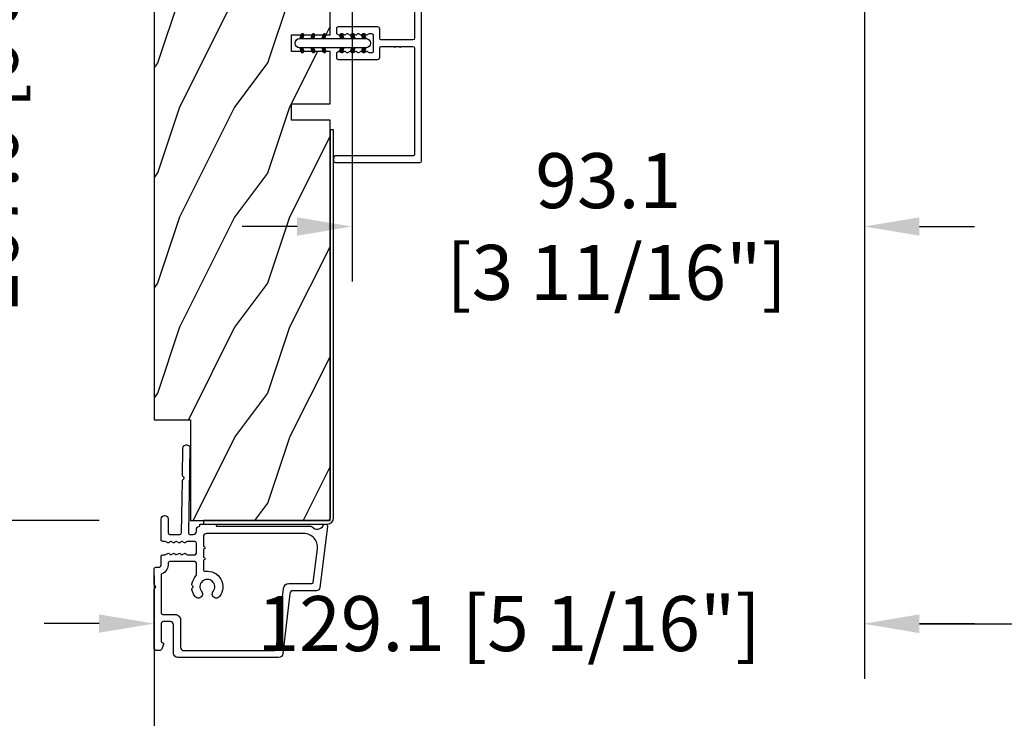
# Model space of a CAD drawing. Units: millimetres. Extents: x 986 to 2240, y -79 to 51.
# Drawn here: x 1087 to 1094, y -73 to -68 of the extents above; entities that cross this region are included whole.
import ezdxf

# ---------------------------------------------------------------- set-up
doc = ezdxf.new("R2010")
doc.units = ezdxf.units.MM
doc.header["$MEASUREMENT"] = 0
doc.header["$PDMODE"] = 3
doc.layers.add('Dimensions-Cotes', color=7, linetype='Continuous')
doc.layers.add('Text English-Texte anglais', color=7, linetype='Continuous')
doc.styles.add('Century-10', font='GOTHIC.TTF', dxfattribs={"height": 0.3937})
doc.dimstyles.new('1-1', dxfattribs={"dimtxt": 0.3937, "dimasz": 0.3937, "dimexe": 0.3937, "dimexo": 0.3937, "dimgap": 0.3937, "dimtad": 0, "dimtih": 1, "dimtoh": 1, "dimdec": 1, "dimlfac": 25.4, "dimzin": 0, "dimdsep": 46, "dimtxsty": 'Century-10', "dimcen": 0, "dimadec": 1, "dimazin": 0, "dimtfac": 1, "dimtdec": 1, "dimtofl": 0, "dimtmove": 0, "dimatfit": 3, "dimfxl": 0, "dimtolj": 1, "dimtzin": 0, "dimarcsym": 0})

# ---------------------------------------------------------------- blocks, each defined once
blk = doc.blocks.new('PB-048-2')
h = blk.add_hatch()
h.set_pattern_fill('WOOD1', color=1, scale=20, style=0, pattern_type=2)
h.set_pattern_definition([(216.8699, (-8.349889436578309, -135.5159988401757), (59.99999835648904, 40.00000246526633), [10, -90]), (206.5651, (3.650110563421691, -141.5159988401757), (-19.99998315881815, -20.00002618792761), [22.36068, -22.36068]), (198.4349, (3.650110563421691, -151.5159988401757), (-40.00000869185922, -19.99996806445416), [12.64912, -50.59644])])
h.paths.add_polyline_path([(100.7448576658176, 32), (100.7448576658176, 24.99999999999955), (97.74485766581765, 24.99999999999955), (97.74485766581765, 31.99999999999955), (88.24485766581765, 32), (88.24485766581765, 24.99999999999955), (85.24485766581765, 24.99999999999955), (85.24485766581765, 31.99999999999955), (75.74485766581765, 32), (75.74485766581765, 24.99999999999955), (72.74485766581765, 24.99999999999955), (72.74485766581765, 31.99999999999955), (-7.44648787076585e-12, 32), (-1.56319401867222e-12, 6.599999999999994), (18.29999999999792, 6.599999999999994), (18.29999999999798, -3.552713678800501e-15), (166.9999999999998, 0), (166.9999999999998, 32)])
at = {"color": 4}
blk.add_lwpolyline([(-1.56319401867222e-12, 6.599999999999994), (-7.474909580196254e-12, 32), (72.74485766581765, 31.99999999999955), (72.74485766581765, 24.99999999999955), (75.74485766581765, 24.99999999999955), (75.74485766581765, 32), (85.24485766581765, 31.99999999999955), (85.24485766581765, 24.99999999999955), (88.24485766581765, 24.99999999999955), (88.24485766581765, 32), (97.74485766581765, 31.99999999999955), (97.74485766581765, 24.99999999999955), (100.7448576658176, 24.99999999999955), (100.7448576658176, 32), (166.9999999999998, 32), (166.9999999999998, 0), (18.29999999999799, 0), (18.29999999999791, 6.599999999999994)], close=True, dxfattribs=at)
blk = doc.blocks.new('PB-044')
at = {"color": 181}
blk.add_lwpolyline([(71.3230799746976, 0.3131727983639081), (0.8131727983643735, 0.3131727983639081, -0.414213562373095), (0.3131727983643735, 0.8131727983639081), (0.3131727983716495, 23.33598266091563), (-0.3368272016298057, 23.33598266091586), (-0.3368272016370817, 0.8131727983639081, 0.4142135623716068), (0.8131727983643735, -0.3368272016359555), (71.3230799746976, -0.3368272016359555)], format="xyb", close=True, dxfattribs=at)
blk = doc.blocks.new('D-007')
at = {"color": 181}
for points in [[(0.1842405380522791, -11.99600209385112, -0.8404504516583311), (-0.04103217068046661, -12.73703294643191), (-11.12921507321317, -11.37557527753306, -0.378866108695341), (-11.69999999999987, -10.73042027896626), (-11.69999999999987, -6.52238519483096, 0.3842028727139427), (-12.23798777475378, -5.925598395446102), (-23.13373227771541, -4.64341959551372, -0.3842028727139857), (-23.85104931072061, -3.847703863000348), (-23.85104931072016, 14.43302149964624, -0.4142135623730951), (-23.05104931072043, 15.2330214996462), (-17.88104931072036, 15.23302149964722, 0.4142135623730396), (-17.28104931072045, 15.83302149964724), (-17.28104931072045, 16.98844835208966, 0.3442381447891183), (-17.6599331460107, 17.47355748892993), (-20.87334814671789, 17.47545662206964, 0.390199987212349), (-21.17248599549129, 17.20040843854206, -0.5057658050319609), (-21.44699212157201, 17.03171864762122), (-22.26904704533933, 17.36528410696955, -0.3053211126622158), (-22.58104931071972, 17.82859485773825), (-22.58104931071972, 18.27545570299053, -0.4142135623733614), (-22.08104931071972, 18.77545570299098), (-11.48373282709429, 18.77545570299115, -0.1989123686650322), (-11.30695613092331, 18.70223239741351), (-11.13465852918779, 18.52993479397371, 0.4142135623727418), (-10.85181581671333, 18.52993479397377), (-10.67951820981972, 18.70223239916258, -0.1989123660939621), (-10.50274151539764, 18.77545570299144), (-7.751126076248568, 18.77545570299121, -0.4142135623726511), (-7.451126076248386, 18.47545570299148), (-7.451126076247476, 17.82456933813903, 0.1706261623274238), (-7.418138825581707, 17.73071830461667, 0.2403707435808816), (-6.851126076247112, 17.47545570299103), (-5.451049310719611, 17.47545570299148, -0.414213562373095), (-5.151049310719429, 17.1754557029913), (-5.151049310684186, 16.76225994430028, 0.117305786231921), (-5.134981775552944, 16.69471666295952), (-4.913171470937925, 16.25488607964949, -0.40395252683025), (-4.995468578730367, 15.98952789897088, 0.2206743920261215), (-5.145082749369692, 15.78611152471233, 0.1682775418279851), (-5.131998494895413, 15.68880107633218), (-4.913171470938607, 15.2548860796508, -0.4039525268299189), (-4.995468578730481, 14.98952789897173, 0.2206743920260863), (-5.145082749369806, 14.78611152471312, 0.1682775418280009), (-5.131998494895527, 14.68880107633298), (-4.913171470938721, 14.25488607965165, -0.4039525268300475), (-4.995468578730595, 13.98952789897253, 0.220674392026111), (-5.145082749369919, 13.78611152471397, 0.1682775418279478), (-5.13199849489564, 13.68880107633377), (-4.913171470938835, 13.25488607965245, -0.4039525268296235), (-4.995468578730481, 12.98952789897344, 0.2736782324268887), (-5.151049310680321, 12.7265771906351), (-5.151049310682595, 11.37910140646666, 0.414213562372873), (-4.851049310682413, 11.07910140646671), (-3.051049310682231, 11.07910140646671, 0.4142135623728732), (-2.751049310682049, 11.37910140646666), (-2.751049310684323, 12.7265771906351, 0.273678232426896), (-2.906630042634049, 12.98952789897344, -0.4039525268296369), (-2.988927150425695, 13.25488607965245), (-2.77010012646889, 13.68880107633377, 0.1682775418279479), (-2.757015871994611, 13.78611152471397, 0.2206743920260838), (-2.906630042633935, 13.98952789897253, -0.4039525268300612), (-2.988927150425809, 14.25488607965165), (-2.770100126469003, 14.68880107633298, 0.1682775418280009), (-2.757015871994724, 14.78611152471312, 0.2206743920260948), (-2.906630042634049, 14.98952789897173, -0.4039525268299547), (-2.988927150425923, 15.2548860796508), (-2.770100126469117, 15.68880107633218, 0.1682775418280009), (-2.757015871994838, 15.78611152471233, 0.2206743920261256), (-2.906630042634163, 15.98952789897088, -0.4039525268302637), (-2.988927150426605, 16.25488607964949), (-2.767116845811586, 16.69471666295952, 0.11730578623192), (-2.751049310680401, 16.76225994430028), (-2.751049310682959, 17.17545570298925, -0.414213562374649), (-2.451049310682777, 17.47545570299103), (1.348950689279661, 17.47545570299114, -0.4142135623730395), (1.948950689279798, 16.87545570299123), (1.948950689279798, 16.80545570299164, -0.4142135623731504), (1.348950689279434, 16.20545570299161), (-1.181049310680521, 16.20545570299127, 0.414213562373095), (-1.481049310680703, 15.90545570299132), (-1.481049310681385, 14.0893965743643, 0.4091108014278198), (-1.186285032612545, 13.78944226581727), (8.28104588072, 13.62418939002809, -0.198912368665007), (8.456517730054316, 13.54789205796432), (8.621754700930694, 13.37678416396936, 0.4142135623727716), (8.90455433509004, 13.37184787799349), (9.075662232556908, 13.53708485222229, -0.1989123660940025), (9.253689925891365, 13.60721182506761), (14.1997691260305, 13.52087769148908, -0.4142135623730534), (14.78920629926205, 12.91049763053307), (14.7879846308112, 12.84050829187255, -0.4142135623731504), (14.17760456985502, 12.25107111864109), (-1.181049310681885, 12.51915741933551, 0.4142135623730395), (-1.481049310682067, 12.21915741933556), (-1.481049310682067, 11.67910140646684, 0.4142135623731783), (-0.8810493106819308, 11.07910140646671), (-0.5999999999999659, 11.07910140646671, -0.3419987131196607), (-0.01905249806868881, 10.6291014064667, 0.3419987131196763), (0.1745966692416872, 10.47910140646668), (0.3999999999999204, 10.47910140646668), (0.3999999999999204, 7.479101406466683), (0.199999999999946, 7.479101406466683, 0.4142135623731159), (-5.684341886080801e-14, 7.27910140646668), (-5.684341886080801e-14, -9.738617870542313, -0.2100415810856679), (-0.09712322124539696, -9.95961789914439, 0.5240647416414707)], [(-10.18046733585118, -10.18230407877617), (-4.104673358512684, -10.92831777442022, 0.450467153690803), (-1.299999999999784, -8.446952395316927), (-1.300000000000011, 9.2091014064667, 0.4142135623731088), (-1.900000000000148, 9.809101406466695), (-3.49884788915648, 9.809101406466297, 0.3419987131197002), (-3.692497052825388, 9.659101409287175, -0.7745966692413481), (-4.079795380163375, 9.659101409286407, 0.3419987131195697), (-4.273444543832341, 9.809101406466695), (-5.49884785154876, 9.809101406466297, 0.3419987131196222), (-5.692497015217725, 9.659101409287345, -0.7745966692413475), (-6.07979534255486, 9.65910140928635, 0.3419987131196779), (-6.273444506224621, 9.80910140646661), (-7.872292395381066, 9.809101406466269, 0.4542716033107474), (-8.169570633736896, 9.468782068669796, -0.6741086965573057), (-12.75669418429476, 6.846462645331812, -1.000000000000204), (-11.82880982309695, 8.02503407390337, 2.060023094349552), (-11.82880982309695, 10.14646264533197, -1.000000000000963), (-12.75669418429476, 11.32503407390307, -0.1241159526108919), (-11.48433211049695, 11.89320161293945, -0.2442945631488132), (-11.26451872989531, 11.82371047899751), (-11.13513525425623, 11.69432700335854, 0.414213562372536), (-10.85229254178188, 11.69432700335845), (-10.72290906614222, 11.82371047899774, -0.2442945631486238), (-10.5030956855407, 11.89320161293945, -0.1482452999959732), (-9.026774232687615, 11.14818583817232, 0.1927611657185694), (-8.85423566555329, 11.07910140646648), (-6.721049310681849, 11.07910140646648, 0.414213562373081), (-6.421049310681667, 11.37910140646643), (-6.421049310718956, 15.91057467731876, 0.4356318273974979), (-6.742800901156613, 16.20978508541297, -0.3111749465156994), (-8.655230936028431, 17.33232926906781, 0.2913855390728112), (-8.927082178863827, 17.50545570299163), (-15.71104931072074, 17.50545570299123, 0.414213562373095), (-16.01104931072092, 17.20545570299105), (-16.01104931071978, 14.96302149964855, -0.4142135623731117), (-17.01104931071933, 13.96302149964804), (-21.98104931072072, 13.96302149964588, 0.4142135623729911), (-22.58104931072063, 13.36302149964585), (-22.58104931071972, -3.12993139880588, 0.3900673267943767), (-22.30596207319246, -3.428895199735152), (-11.28132403232104, -4.746566724296017, -0.3797860029900472), (-10.39999999999969, -5.739499760656301), (-10.39999999999992, -9.934167540865829, 0.3788661086953277)]]:
    blk.add_lwpolyline(points, format="xyb", close=True, dxfattribs=at)
blk = doc.blocks.new('D-072')
for points in [[(-0.7077034603641437, 5.741188682878466, 1), (-0.538412126510309, 5.276064565806585), (1.648459146963432e-12, 5.472030553624684), (1.875832822406664e-12, 5.998771677138528)], [(2.407703460367657, 5.741188682878466, -1), (2.238412126513822, 5.276064565806585), (1.700000000001864, 5.472030553624684), (1.700000000001637, 5.998771677138528)], [(-0.7077034603647121, 3.741188682877898, 1), (-0.5384121265108774, 3.276064565806017), (1.080024958355352e-12, 3.472030553624116), (1.307398633798584e-12, 3.99877167713796)], [(2.407703460367088, 3.741188682877898, -1), (2.238412126513253, 3.276064565806017), (1.700000000001296, 3.472030553624116), (1.700000000001069, 3.99877167713796)], [(-0.7077034603647121, 1.741188682877898, 1), (-0.5384121265108774, 1.276064565806017), (1.080024958355352e-12, 1.472030553624116), (1.307398633798584e-12, 1.99877167713796)], [(2.407703460367088, 1.741188682877898, -1), (2.238412126513253, 1.276064565806017), (1.700000000001296, 1.472030553624116), (1.700000000001069, 1.99877167713796)], [(-0.7077034603647121, -1.74118868287804, -1), (-0.5384121265108774, -1.276064565806159), (1.080024958355352e-12, -1.472030553624258), (1.307398633798584e-12, -1.998771677138102)], [(2.407703460367088, -1.74118868287804, 1), (2.238412126513253, -1.276064565806159), (1.700000000001296, -1.472030553624258), (1.700000000001069, -1.998771677138102)], [(-0.7077034603647121, -3.74118868287804, -1), (-0.5384121265108774, -3.276064565806159), (1.080024958355352e-12, -3.472030553624258), (1.307398633798584e-12, -3.998771677138102)], [(2.407703460367088, -3.74118868287804, 1), (2.238412126513253, -3.276064565806159), (1.700000000001296, -3.472030553624258), (1.700000000001069, -3.998771677138102)], [(-0.7077034603641437, -5.741188682878608, -1), (-0.538412126510309, -5.276064565806728), (1.648459146963432e-12, -5.472030553624826), (1.875832822406664e-12, -5.99877167713867)], [(2.407703460367657, -5.741188682878608, 1), (2.238412126513822, -5.276064565806728), (1.700000000001864, -5.472030553624826), (1.700000000001637, -5.99877167713867)]]:
    blk.add_hatch(color=2).paths.add_polyline_path(points)
at = {"color": 2}
for points in [[(1.762145984685048e-12, 5.9987716771385), (-0.7077034603641437, 5.741188682878466, 1.000000000000649), (-0.538412126509968, 5.276064565806713), (1.648459146963432e-12, 5.47203055362467)], [(1.700000000001523, 5.47203055362494), (2.238412126514845, 5.276064565806529, 0.9999999999986194), (2.407703460368452, 5.741188682877542), (1.700000000001751, 5.998771677137789)], [(1.193711796076968e-12, 3.998771677137235), (-0.707703460364371, 3.741188682876079, 0.9999999999996753), (-0.5384121265108774, 3.276064565805179), (1.193711796076968e-12, 3.472030553623348)], [(1.700000000000841, 3.472030553625764), (2.238412126514163, 3.276064565807182, 1.000000000000649), (2.407703460368452, 3.74118868287848), (1.700000000000841, 3.998771677139509)], [(1.193711796076968e-12, 1.998771677137235), (-0.707703460364371, 1.741188682876079, 0.9999999999996753), (-0.5384121265108774, 1.276064565805179), (1.193711796076968e-12, 1.472030553623348)], [(1.700000000000841, 1.472030553625764), (2.238412126514163, 1.276064565807182, 1.000000000000649), (2.407703460368452, 1.74118868287848), (1.700000000000841, 1.998771677139509)], [(1.193711796076968e-12, -1.998771677137377), (-0.707703460364371, -1.741188682876221, -0.9999999999996753), (-0.5384121265108774, -1.276064565805321), (1.193711796076968e-12, -1.47203055362349)], [(1.700000000000841, -1.472030553625906), (2.238412126514163, -1.276064565807324, -1.000000000000649), (2.407703460368452, -1.741188682878622), (1.700000000000841, -1.998771677139651)], [(1.193711796076968e-12, -3.998771677137377), (-0.707703460364371, -3.741188682876221, -0.9999999999996753), (-0.5384121265108774, -3.276064565805321), (1.193711796076968e-12, -3.47203055362349)], [(1.700000000000841, -3.472030553625906), (2.238412126514163, -3.276064565807324, -1.000000000000649), (2.407703460368452, -3.741188682878622), (1.700000000000841, -3.998771677139651)], [(1.762145984685048e-12, -5.998771677138642), (-0.7077034603641437, -5.741188682878608, -1.000000000000649), (-0.538412126509968, -5.276064565806855), (1.648459146963432e-12, -5.472030553624812)], [(1.700000000001523, -5.472030553625082), (2.238412126514845, -5.276064565806671, -0.9999999999986194), (2.407703460368452, -5.741188682877684), (1.700000000001751, -5.998771677137931)]]:
    blk.add_lwpolyline(points, format="xyb", dxfattribs=at)
blk.add_lwpolyline([(1.700000000001751, -5.998771677138642, -1.000000000000142), (-1.762145984685048e-12, -5.998771677137803), (1.762145984685048e-12, 5.998771677137803, -0.9999999999998578), (1.700000000001751, 5.9987716771385)], format="xyb", close=True, dxfattribs=at)
blk = doc.blocks.new('PB-031')
at = {"color": 181}
blk.add_lwpolyline([(25.05837885281753, -6.258685160092824, 0.1682775418279684), (24.96106840443738, -6.271769414567075), (24.52715340775606, -6.490596438523852, -0.4039525268300109), (24.26179522707687, -6.408299330732035, 0.2206743920260995), (24.05837885281832, -6.25868516009271, 0.1682775418279497), (23.96106840443818, -6.271769414566961), (23.52715340775686, -6.490596438523738, -0.4039525268305474), (23.26179522707744, -6.408299330731296, 0.2736782324282633), (22.99884451873814, -6.25271859878049), (22.0331851320669, -6.25271859878049, 0.414213562373095), (21.73318513206689, -6.552718598780501), (21.73318513206695, -9.452718598751744, 0.414213562373095), (22.03318513206696, -9.752718598751756), (22.99884451873268, -9.752718598751756, 0.2736782324343584), (23.26179522707511, -9.597137866794924, -0.4039525268372136), (23.52715340775686, -9.51484075899856), (23.96106840443818, -9.733667782955337, 0.1682775418279495), (24.05837885281838, -9.746752037429587, 0.2206743920260996), (24.26179522707687, -9.597137866790263, -0.403952526829956), (24.52715340775606, -9.514840758998446), (24.96106840443738, -9.733667782955223, 0.1682775418279684), (25.05837885281753, -9.746752037429474, 0.2206743920260747), (25.26179522707608, -9.597137866790149, -0.4039525268299776), (25.52715340775515, -9.514840758998304), (25.96106840443659, -9.733667782955138, 0.1682775418279844), (26.05837885281667, -9.74675203742936, 0.2206743920261224), (26.26179522707528, -9.597137866790035, -0.4039525268302382), (26.5271534077539, -9.514840758997593), (26.83393108141885, -9.669551349454139, -0.2831496351521797), (26.99884451873905, -9.93741627919178), (26.99884451873905, -15.69999999999962, -0.414213562373012), (26.69884451873909, -15.99999999999955), (26.09884451874009, -15.99999999999955, -0.4142135623731087), (25.79884451874014, -15.69999999999956), (25.79884451874014, -11.25271859875446, 0.4142135623730673), (25.49884451874019, -10.95271859875447), (20.93318513206938, -10.95271859875425, -0.4142135623729181), (20.53318513206941, -10.5527185987545), (20.53318513206611, -5.452718598754444, -0.4142135623732719), (20.93318513206614, -5.052718598754183), (25.49884451873814, -5.052718598754183, 0.4142135623732339), (25.79884451873809, -4.752718598754029), (25.7988445187365, -1.599983434870268, 0.4141973893050128), (25.49886108432375, -1.299983435327761), (8.088928128172853, -1.299022082791652, 0.4142297356259974), (7.788911562585696, -1.599022082334301), (7.788911562585696, -7.299005516289924, 0.414213562373081), (8.08891156258565, -7.599005516289907), (9.738911562593358, -7.599005516289992, -0.414213562373095), (10.13891156259334, -7.999005516289969), (10.13891156259334, -15.19900551628979, -0.414213562373081), (9.838911562593154, -15.49900551628977), (9.123609243022003, -15.49900551628977, -0.2831496351521834), (8.855744313284362, -15.33409207896958), (8.701033722830545, -15.02731440531002, -0.4039525268302643), (8.783330830622987, -14.76195622463135, 0.220674392026118), (8.932945001262311, -14.5585398503728, 0.1682775418279972), (8.919860746788089, -14.46122940199265), (8.701033722831227, -14.02731440531127, -0.4039525268299448), (8.7833308306231, -13.7619562246322, 0.220674392026076), (8.932945001262425, -13.55853985037362, 0.1682775418279675), (8.919860746788146, -13.46122940199348), (8.701033722831397, -13.02731440531213, -0.4039525268299748), (8.783330830623214, -12.761956224633, 0.220674392026095), (8.932945001262539, -12.55853985037444, 0.1682775418279481), (8.91986074678826, -12.46122940199427), (8.70103372283151, -12.02731440531292, -0.4039525268296321), (8.783330830623328, -11.76195622463374, 0.220674392026076), (8.932945001262652, -11.55853985037515, 0.1682775418279675), (8.919860746788373, -11.46122940199501), (8.701033722831568, -11.02731440531366, -0.4039525268299748), (8.783330830623441, -10.76195622463453, 0.220674392026095), (8.932945001262766, -10.55853985037598, 0.1682775418279481), (8.919860746788487, -10.46122940199581), (8.701033722831681, -10.02731440531446, -0.4039525268305392), (8.78333083062384, -9.761956224635071, 0.2736782324196623), (8.938911562574418, -9.499005516305289), (8.938911562586924, -9.099005516299087, 0.4142135623822104), (8.638911562586742, -8.799005516289753), (5.73891156260143, -8.799005516289725, 0.4142135623822105), (5.438911562601248, -9.099005516299087), (5.438911562613754, -9.499005516305289, 0.2736782324196623), (5.594492294564333, -9.761956224635071, -0.4039525268305393), (5.676789402356491, -10.02731440531446), (5.457962378399685, -10.46122940199581, 0.1682775418279482), (5.444878123925406, -10.55853985037598, 0.220674392026095), (5.594492294564731, -10.76195622463453, -0.403952526829975), (5.676789402356604, -11.02731440531366), (5.457962378399799, -11.46122940199501, 0.1682775418279676), (5.44487812392552, -11.55853985037515, 0.2206743920260761), (5.594492294564844, -11.76195622463374, -0.4039525268296322), (5.676789402356661, -12.02731440531292), (5.457962378399912, -12.46122940199427, 0.1682775418279482), (5.444878123925633, -12.55853985037444, 0.220674392026095), (5.594492294564958, -12.761956224633, -0.403952526829975), (5.676789402356775, -13.02731440531213), (5.457962378400026, -13.46122940199348, 0.1682775418279676), (5.444878123925747, -13.55853985037362, 0.2206743920260761), (5.594492294565072, -13.7619562246322, -0.4039525268299448), (5.676789402356945, -14.02731440531127), (5.457962378400083, -14.46122940199265, 0.1682775418279975), (5.444878123925861, -14.5585398503728, 0.220674392026118), (5.594492294565185, -14.76195622463135, -0.4039525268302645), (5.676789402357628, -15.02731440531002), (5.52207881190381, -15.33409207896958, -0.2831496351521834), (5.254213882166169, -15.49900551628977), (4.538911562602522, -15.49900551628983, -0.4142135623728177), (4.23891156260234, -15.1990055162901), (4.23891156259586, -7.999005516290254, -0.4142135623733448), (4.638911562595837, -7.599005516289907), (6.288911562588652, -7.599005516289907, 0.4142135623730813), (6.588911562588606, -7.299005516289924), (6.588911562588606, -1.599018053878495, 0.4142258027526147), (6.288899025261941, -1.299018054140475), (-4.407650308523245, -1.299987463197454, 0.4142013220994903), (-4.707637771196488, -1.599987462935474), (-4.707637771196488, -7.300000000000239, 0.414213562373081), (-4.407637771196534, -7.600000000000222), (-2.757637771188826, -7.60000000000025, -0.414213562373095), (-2.357637771188848, -8.000000000000284), (-2.357637771188848, -15.20000000000013, -0.4142135623731088), (-2.65763777118903, -15.50000000000009), (-3.372940090760238, -15.50000000000009, -0.2831496351521834), (-3.640805020497822, -15.33508656267989), (-3.795515610951696, -15.02830888902034, -0.4039525268302643), (-3.713218503159254, -14.76295070834166, 0.220674392026118), (-3.56360433251993, -14.55953433408311, 0.1682775418279972), (-3.576688586994095, -14.46222388570297), (-3.795515610950957, -14.02830888902159, -0.4039525268299448), (-3.71321850315914, -13.76295070834252, 0.220674392026076), (-3.563604332519816, -13.55953433408393, 0.1682775418279675), (-3.576688586994038, -13.46222388570379), (-3.795515610950787, -13.02830888902244, -0.4039525268299748), (-3.713218503159027, -12.76295070834331, 0.220674392026095), (-3.563604332519702, -12.55953433408476, 0.1682775418279481), (-3.576688586993924, -12.46222388570459), (-3.795515610950673, -12.02830888902324, -0.4039525268296321), (-3.713218503158913, -11.76295070834405, 0.220674392026076), (-3.563604332519589, -11.55953433408547, 0.1682775418279675), (-3.576688586993811, -11.46222388570533), (-3.795515610950559, -11.02830888902398, -0.4039525268299748), (-3.713218503158799, -10.76295070834485, 0.220674392026095), (-3.563604332519475, -10.55953433408629, 0.1682775418279481), (-3.576688586993697, -10.46222388570612), (-3.795515610950446, -10.02830888902477, -0.4039525268305392), (-3.713218503158345, -9.762950708345386, 0.2736782324196623), (-3.557637771207823, -9.500000000015604), (-3.55763777119526, -9.100000000009402, 0.4142135623822104), (-3.857637771195442, -8.800000000000068), (-6.757637771180754, -8.80000000000004, 0.4142135623822105), (-7.057637771180936, -9.100000000009402), (-7.05763777116843, -9.500000000015604, 0.2736782324196623), (-6.902057039217851, -9.762950708345386, -0.4039525268305393), (-6.81975993142575, -10.02830888902477), (-7.038586955382499, -10.46222388570612, 0.1682775418279482), (-7.051671209856721, -10.55953433408629, 0.220674392026095), (-6.902057039217397, -10.76295070834485, -0.403952526829975), (-6.819759931425637, -11.02830888902398), (-7.038586955382385, -11.46222388570533, 0.1682775418279676), (-7.051671209856607, -11.55953433408547, 0.2206743920260761), (-6.902057039217283, -11.76295070834405, -0.4039525268296322), (-6.819759931425523, -12.02830888902324), (-7.038586955382328, -12.46222388570459, 0.1682775418279482), (-7.051671209856551, -12.55953433408476, 0.220674392026095), (-6.902057039217226, -12.76295070834331, -0.403952526829975), (-6.819759931425409, -13.02830888902244), (-7.038586955382215, -13.46222388570379, 0.1682775418279676), (-7.051671209856437, -13.55953433408393, 0.2206743920260761), (-6.902057039217112, -13.76295070834252, -0.4039525268299448), (-6.819759931425295, -14.02830888902159), (-7.038586955382101, -14.46222388570297, 0.1682775418279975), (-7.051671209856323, -14.55953433408311, 0.220674392026118), (-6.902057039216999, -14.76295070834166, -0.4039525268302645), (-6.819759931424556, -15.02830888902034), (-6.974470521878374, -15.33508656267989, -0.2831496351521834), (-7.242335451616015, -15.50000000000009), (-7.957637771179662, -15.50000000000014, -0.4142135623728177), (-8.257637771179844, -15.20000000000041), (-8.257637771186381, -8.000000000000625, -0.4142135623733656), (-7.857637771186347, -7.60000000000025), (-6.20763777119376, -7.60000000000025, 0.4142135623731088), (-5.907637771193578, -7.300000000000267), (-5.907637771193635, -5.093649154267325, 0.3419987131197076), (-5.982637769783281, -4.996824572432871, -0.774596669241513), (-5.982637769783622, -4.803175408763877, 0.3419987131195896), (-5.907637771193521, -4.706350826929395), (-5.907637771193691, -4.093649173071185, 0.3419987131195777), (-5.982637769783167, -3.996824591236702, -0.7745966692413617), (-5.982637769783622, -3.803175427568135, 0.3419987131196692), (-5.907637771193521, -3.706350845733255), (-5.907637771193578, -1.600000000000279, 0.414213562373095), (-6.20763777119376, -1.300000000000267), (-25.49884451874019, -1.300000000000068, 0.4142135623730951), (-25.79884451874014, -1.60000000000008), (-25.79884451874014, -15.70000000000002, -0.4142135623730953), (-26.09884451874009, -16.00000000000003), (-26.69884451873727, -16, -0.4142135623730951), (-26.99884451873723, -15.70000000000002), (-26.99884451873723, -0.3000000000000114, -0.4142135623730951), (-26.69884451873727, 0), (26.69884451873727, 0, -0.414213562373095), (26.99884451873723, -0.3000000000000114), (26.99884451873791, -6.068020918331143, -0.2831496351522118), (26.83393108141772, -6.335885848068813), (26.5271534077539, -6.490596438524705, -0.403952526830293), (26.26179522707528, -6.408299330732262, 0.2206743920261057), (26.05837885281667, -6.258685160092938, 0.168277541828016), (25.96106840443659, -6.27176941456716), (25.52715340775515, -6.490596438523994, -0.4039525268299227), (25.26179522707608, -6.408299330732149, 0.2206743920260747)], format="xyb", close=True, dxfattribs=at)
blk = doc.blocks.new('*D694')
at = {"layer": 'Defpoints', "color": 0, "transparency": 16777216}
for p in [(1092.634476159041, -65.9943329403095), (1087.550214591359, -71.31729693078375), (1092.634476159041, -72.05443478721348)]:
    blk.add_point(p, dxfattribs=at)
at = {"layer": 'Dimensions-Cotes', "color": 0, "lineweight": -2, "transparency": 16777216}
for p, q in [((1092.634476159041, -66.3880329403095), (1092.634476159041, -72.44813478721348)), ((1087.550214591359, -71.71099693078375), (1087.550214591359, -72.44813478721348)), ((1087.156514591359, -72.05443478721348), (1086.76281459136, -72.05443478721348)), ((1093.028176159041, -72.05443478721348), (1093.421876159041, -72.05443478721348))]:
    blk.add_line(p, q, dxfattribs=at)
at = {"layer": 'Dimensions-Cotes', "color": 0, "transparency": 16777216}
for points in [[(1087.156514591359, -71.98881812054681), (1087.156514591359, -72.12005145388015), (1087.550214591359, -72.05443478721348)], [(1093.028176159041, -71.98881812054681), (1093.028176159041, -72.12005145388015), (1092.634476159041, -72.05443478721348)]]:
    blk.add_solid(points, dxfattribs=at)
at = {"layer": 'Dimensions-Cotes', "color": 0, "transparency": 16777216, "insert": (1090.0923453752, -72.05443478721348), "char_height": 0.3937, "attachment_point": 5, "style": 'Century-10'}
blk.add_mtext('\\A1;129.1 [5 1/16"]', dxfattribs=at)
blk = doc.blocks.new('*D696')
at = {"layer": 'Defpoints', "color": 0, "transparency": 16777216}
for p in [(1092.634476159041, -65.9943329403095), (1088.967534591359, -66.49445839715354), (1092.634476159041, -69.21364388721659)]:
    blk.add_point(p, dxfattribs=at)
at = {"layer": 'Dimensions-Cotes', "color": 0, "lineweight": -2, "transparency": 16777216}
for p, q in [((1092.634476159041, -66.3880329403095), (1092.634476159041, -69.60734388721659)), ((1088.967534591359, -66.88815839715353), (1088.967534591359, -69.60734388721659)), ((1088.573834591359, -69.21364388721659), (1088.18013459136, -69.21364388721659)), ((1093.028176159041, -69.21364388721659), (1093.421876159041, -69.21364388721659))]:
    blk.add_line(p, q, dxfattribs=at)
at = {"layer": 'Dimensions-Cotes', "color": 0, "transparency": 16777216}
for points in [[(1088.573834591359, -69.14802722054992), (1088.573834591359, -69.27926055388326), (1088.967534591359, -69.21364388721659)], [(1093.028176159041, -69.14802722054992), (1093.028176159041, -69.27926055388326), (1092.634476159041, -69.21364388721659)]]:
    blk.add_solid(points, dxfattribs=at)
at = {"layer": 'Dimensions-Cotes', "color": 0, "transparency": 16777216, "insert": (1090.8010053752, -69.21364388721659), "char_height": 0.3937, "attachment_point": 5, "style": 'Century-10'}
blk.add_mtext('\\A1;93.1\\P [3 11/16"]', dxfattribs=at)
blk = doc.blocks.new('*D702')
at = {"layer": 'Defpoints', "color": 0, "transparency": 16777216}
for p in [(1087.55021459136, -64.74250693078379), (1086.377675739382, -71.31729693078378), (1087.55021459136, -71.31729693078378)]:
    blk.add_point(p, dxfattribs=at)
at = {"layer": 'Dimensions-Cotes', "color": 0, "lineweight": -2, "transparency": 16777216}
for p, q in [((1087.15651459136, -64.74250693078379), (1085.983975739382, -64.74250693078379)), ((1086.377675739382, -65.13620693078379), (1086.377675739382, -65.87432082949213)), ((1086.377675739382, -70.92359693078379), (1086.377675739382, -70.18548303207542)), ((1087.15651459136, -71.31729693078378), (1085.983975739382, -71.31729693078378))]:
    blk.add_line(p, q, dxfattribs=at)
at = {"layer": 'Dimensions-Cotes', "color": 0, "transparency": 16777216}
for points in [[(1086.312059072716, -65.13620693078379), (1086.443292406049, -65.13620693078379), (1086.377675739382, -64.74250693078379)], [(1086.312059072716, -70.92359693078379), (1086.443292406049, -70.92359693078379), (1086.377675739382, -71.31729693078378)]]:
    blk.add_solid(points, dxfattribs=at)
at = {"layer": 'Dimensions-Cotes', "color": 0, "transparency": 16777216, "insert": (1086.377675739382, -68.02990193078408), "char_height": 0.3937, "attachment_point": 5, "rotation": 90, "style": 'Century-10'}
blk.add_mtext('\\A1;167.0 [6 9/16"]', dxfattribs=at)
blk = doc.blocks.new('*D703')
at = {"layer": 'Defpoints', "color": 0, "transparency": 16777216}
for p in [(1092.634476159041, -65.9943329403095), (1106.088206414823, -65.99433294030952), (1106.088206414823, -72.05685040651876)]:
    blk.add_point(p, dxfattribs=at)
at = {"layer": 'Text English-Texte anglais', "color": 0, "lineweight": -2, "transparency": 16777216}
for p, q in [((1092.634476159041, -66.3880329403095), (1092.634476159041, -72.45055040651876)), ((1106.088206414823, -66.38803294030951), (1106.088206414823, -72.45055040651876)), ((1093.028176159041, -72.05685040651876), (1097.193314876327, -72.05685040651876)), ((1105.694506414823, -72.05685040651876), (1101.529367697537, -72.05685040651876))]:
    blk.add_line(p, q, dxfattribs=at)
at = {"layer": 'Text English-Texte anglais', "color": 0, "transparency": 16777216}
for points in [[(1093.028176159041, -71.99123373985209), (1093.028176159041, -72.12246707318543), (1092.634476159041, -72.05685040651876)], [(1105.694506414823, -71.99123373985209), (1105.694506414823, -72.12246707318543), (1106.088206414823, -72.05685040651876)]]:
    blk.add_solid(points, dxfattribs=at)
at = {"layer": 'Text English-Texte anglais', "color": 0, "transparency": 16777216, "insert": (1099.361341286932, -72.05685040651876), "char_height": 0.3937, "attachment_point": 5, "style": 'Century-10'}
blk.add_mtext('\\A1;VISIBLE GLASS', dxfattribs=at)
blk = doc.blocks.new('*D704')
at = {"layer": 'Defpoints', "color": 0, "transparency": 16777216}
for p in [(1087.550214591359, -71.31729693078375), (1111.17221459136, -71.31729693078375), (1111.17221459136, -73.23595621984093)]:
    blk.add_point(p, dxfattribs=at)
at = {"layer": 'Text English-Texte anglais', "color": 0, "lineweight": -2, "transparency": 16777216}
for p, q in [((1087.550214591359, -71.71099693078375), (1087.550214591359, -73.62965621984092)), ((1111.17221459136, -71.71099693078375), (1111.17221459136, -73.62965621984092)), ((1087.94391459136, -73.23595621984093), (1097.547946406451, -73.23595621984093)), ((1110.778514591359, -73.23595621984093), (1101.174482776268, -73.23595621984093))]:
    blk.add_line(p, q, dxfattribs=at)
at = {"layer": 'Text English-Texte anglais', "color": 0, "transparency": 16777216}
for points in [[(1087.94391459136, -73.17033955317426), (1087.94391459136, -73.3015728865076), (1087.550214591359, -73.23595621984093)], [(1110.778514591359, -73.17033955317426), (1110.778514591359, -73.3015728865076), (1111.17221459136, -73.23595621984093)]]:
    blk.add_solid(points, dxfattribs=at)
at = {"layer": 'Text English-Texte anglais', "color": 0, "transparency": 16777216, "insert": (1099.361214591359, -73.23595621984093), "char_height": 0.3937, "attachment_point": 5, "style": 'Century-10'}
blk.add_mtext('\\A1;FRAME SIZE', dxfattribs=at)

msp = doc.modelspace()

# ---------------------------------------------------------------- block references
at = {"yscale": 0.03937, "zscale": 0.03937}
for name, p, xscale, rotation in [('PB-048-2', (1087.550214591359, -71.31729693078375), -0.03937, 270), ('PB-031', (1089.465565091359, -67.69305433269983), -0.03937, 270), ('D-072', (1088.829556334535, -67.93561638448057), 0.03937, 90), ('PB-044', (1088.822384204431, -71.32962654385568), 0.03937, 90), ('D-007', (1088.289404282386, -71.35863543078389), 0.03937, 90)]:
    msp.add_blockref(name, p, dxfattribs=dict(at, xscale=xscale, rotation=rotation))

# ---------------------------------------------------------------- dimensions: what is measured, and where the dimension line sits
at = {"layer": 'Dimensions-Cotes'}
dim = msp.add_linear_dim(base=(1086.377675739382, -71.31729693078378), p1=(1087.550214591359, -64.74250693078376), p2=(1087.550214591359, -71.31729693078375), angle=90, dimstyle='1-1', dxfattribs=at)
dim.commit()
dim.dimension.update_dxf_attribs({"geometry": '*D702', "text_midpoint": (1086.377675739382, -68.02990193078408), "dimtype": 160, "text_rotation": 90})
dim = msp.add_linear_dim(base=(1092.634476159041, -72.05443478721348), p1=(1087.550214591359, -71.31729693078375), p2=(1092.634476159041, -65.9943329403095), dimstyle='1-1', dxfattribs=at)
dim.commit()
dim.dimension.update_dxf_attribs({"geometry": '*D694', "text_midpoint": (1090.0923453752, -72.05443478721348), "dimtype": 160})
dim = msp.add_linear_dim(base=(1092.634476159041, -69.21364388721659), p1=(1088.967534591359, -66.49445839715354), p2=(1092.634476159041, -65.9943329403095), text='<>\\P[]', dimstyle='1-1', dxfattribs=at)
dim.commit()
dim.dimension.update_dxf_attribs({"geometry": '*D696', "text_midpoint": (1090.8010053752, -69.21364388721659), "dimtype": 160})
at = {"layer": 'Text English-Texte anglais'}
for base, p1, p2, text, picture, middle in [((1106.088206414823, -72.05685040651876), (1092.634476159041, -65.9943329403095), (1106.088206414823, -65.99433294030952), 'VISIBLE GLASS', '*D703', (1099.361341286932, -72.05685040651876)), ((1111.17221459136, -73.23595621984093), (1087.550214591359, -71.31729693078375), (1111.17221459136, -71.31729693078375), 'FRAME SIZE', '*D704', (1099.361214591359, -73.23595621984093))]:
    dim = msp.add_linear_dim(base=base, p1=p1, p2=p2, text=text, dimstyle='1-1', dxfattribs=at)
    dim.commit()
    dim.dimension.update_dxf_attribs({"geometry": picture, "text_midpoint": middle, "dimtype": 160})

doc.saveas('drawing.dxf')
